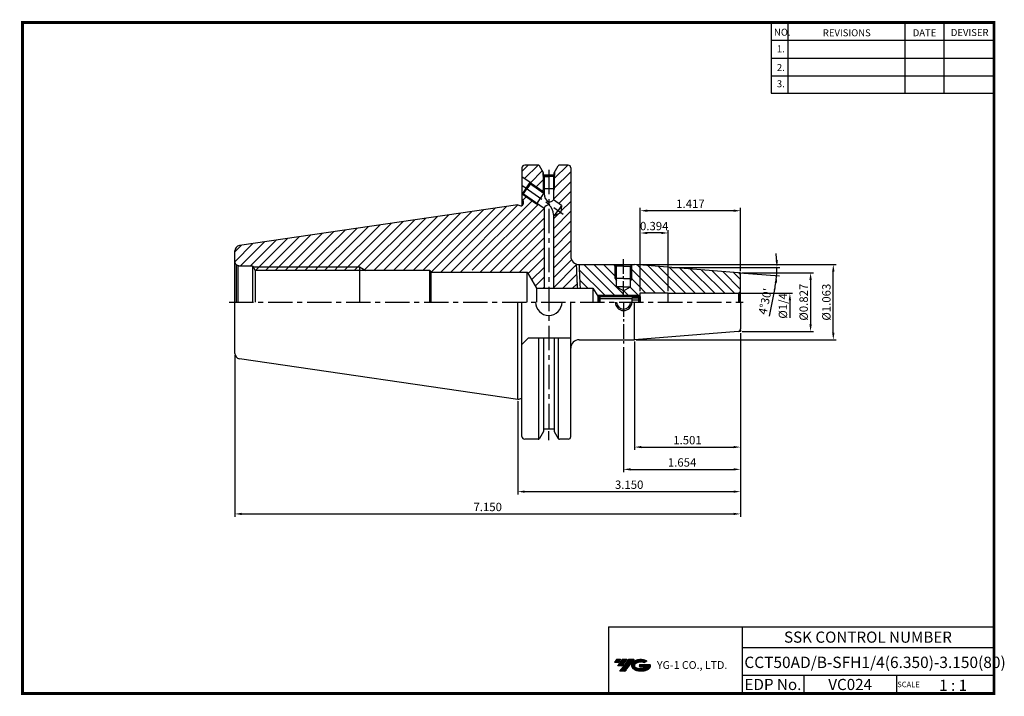
# Model space of a CAD drawing. Extents: x 1532 to 1885, y 227 to 470.
import ezdxf
from ezdxf.enums import TextEntityAlignment as Align

# ---------------------------------------------------------------- set-up
doc = ezdxf.new("R2010")
doc.units = 0
doc.header["$LTSCALE"] = 7
doc.header["$MEASUREMENT"] = 0
doc.linetypes.add('CENTER', pattern=[2, 1.25, -0.25, 0.25, -0.25])
doc.linetypes.add('CENTER2', pattern=[1.125, 0.75, -0.125, 0.125, -0.125])
doc.layers.get('0').update_dxf_attribs({"linetype": 'CONTINUOUS'})
doc.layers.get('DEFPOINTS').update_dxf_attribs({"linetype": 'CONTINUOUS'})
doc.layers.add('AM_8', color=1, linetype='CONTINUOUS', lineweight=15)
doc.layers.add('CT', color=2, linetype='CENTER')
doc.layers.add('가는선', color=1, linetype='CONTINUOUS')
doc.styles.get("Standard").update_dxf_attribs({"font": 'ISOCP', "height": 3, "bigfont": 'WHGTXT.SHX'})
doc.dimstyles.new('ISO-25', dxfattribs={"dimtxt": 3, "dimasz": 2.5, "dimexe": 1.25, "dimexo": 0.625, "dimtad": 1, "dimtih": 1, "dimlfac": 25.4, "dimdsep": 46, "dimtxsty": 'STANDARD', "dimcen": 2.5, "dimclrd": 2, "dimclre": 2, "dimadec": 0, "dimazin": 0, "dimtfac": 1, "dimtmove": 0, "dimatfit": 3, "dimfxl": 1, "dimtvp": 1, "dimtolj": 1, "dimtzin": 0, "dimarcsym": 0})
doc.dimstyles.new('ISO-25$0', dxfattribs={"dimtxt": 3, "dimasz": 2.5, "dimexe": 1.25, "dimexo": 0.625, "dimtad": 1, "dimlfac": 25.4, "dimdsep": 46, "dimtxsty": 'STANDARD', "dimcen": 2.5, "dimclrd": 2, "dimclre": 2, "dimclrt": 3, "dimadec": 0, "dimazin": 0, "dimtfac": 1, "dimtmove": 0, "dimatfit": 3, "dimfxl": 1, "dimtvp": 1, "dimtolj": 1, "dimtzin": 0, "dimarcsym": 0})
pattern_1 = [(45, (1586.0785, 250.605), (-1.767767, 1.767767), [])]
pattern_2 = [(135, (1586.0785, 527.7519), (-1.767767, -1.767767), [])]
pattern_3 = [(135, (1586.0785, 250.605), (-1.767767, -1.767767), [])]

# ---------------------------------------------------------------- blocks, each defined once
blk = doc.blocks.new('*D78')
at = {"color": 2, "linetype": 'Continuous', "lineweight": -2}
for p, q in [((1790.38, 357.26), (1790.38, 291.32)), ((1608.78, 349.39), (1608.78, 291.32)), ((1611.28, 292.32), (1787.88, 292.32))]:
    blk.add_line(p, q, dxfattribs=at)
at = {"color": 2, "linetype": 'Continuous'}
for points in [[(1611.28, 292.73), (1611.28, 291.9), (1608.78, 292.32)], [(1787.88, 292.73), (1787.88, 291.9), (1790.38, 292.32)]]:
    blk.add_solid(points, dxfattribs=at)
at = {"layer": 'DEFPOINTS', "color": 0, "linetype": 'Continuous'}
for p in [(1790.38, 357.86), (1608.78, 349.99), (1790.38, 292.32)]:
    blk.add_point(p, dxfattribs=at)
at = {"color": 3, "linetype": 'Continuous', "insert": (1699.58, 294.42), "char_height": 3, "attachment_point": 5}
blk.add_mtext('7.150', dxfattribs=at)
blk = doc.blocks.new('*D79')
at = {"color": 2, "linetype": 'Continuous', "lineweight": -2}
for p, q in [((1790.38, 357.26), (1790.38, 299.32)), ((1710.38, 332.84), (1710.38, 299.32)), ((1712.88, 300.32), (1787.88, 300.32))]:
    blk.add_line(p, q, dxfattribs=at)
at = {"color": 2, "linetype": 'Continuous'}
for points in [[(1712.88, 300.73), (1712.88, 299.9), (1710.38, 300.32)], [(1787.88, 300.73), (1787.88, 299.9), (1790.38, 300.32)]]:
    blk.add_solid(points, dxfattribs=at)
at = {"layer": 'DEFPOINTS', "color": 0, "linetype": 'Continuous'}
for p in [(1790.38, 357.86), (1710.38, 333.44), (1790.38, 300.32)]:
    blk.add_point(p, dxfattribs=at)
at = {"color": 3, "linetype": 'Continuous', "insert": (1750.38, 302.42), "char_height": 3, "attachment_point": 5}
blk.add_mtext('3.150', dxfattribs=at)
blk = doc.blocks.new('*D82')
at = {"color": 2, "linetype": 'Continuous', "lineweight": -2}
for p, q in [((1754.38, 372.34), (1754.38, 402.21)), ((1787.88, 401.21), (1756.88, 401.21)), ((1790.38, 379.46), (1790.38, 402.21))]:
    blk.add_line(p, q, dxfattribs=at)
at = {"color": 2, "linetype": 'Continuous'}
for points in [[(1756.88, 401.63), (1756.88, 400.79), (1754.38, 401.21)], [(1787.88, 401.63), (1787.88, 400.79), (1790.38, 401.21)]]:
    blk.add_solid(points, dxfattribs=at)
at = {"layer": 'DEFPOINTS', "color": 0, "linetype": 'Continuous'}
for p in [(1754.38, 401.21), (1790.38, 378.86), (1754.38, 371.74)]:
    blk.add_point(p, dxfattribs=at)
at = {"color": 3, "linetype": 'Continuous', "insert": (1772.38, 403.31), "char_height": 3, "attachment_point": 5}
blk.add_mtext('1.417', dxfattribs=at)
blk = doc.blocks.new('*D83')
at = {"color": 2, "linetype": 'Continuous', "lineweight": -2}
for p, q in [((1754.38, 372.34), (1754.38, 394.21)), ((1761.88, 393.21), (1756.88, 393.21)), ((1764.38, 372.34), (1764.38, 394.21))]:
    blk.add_line(p, q, dxfattribs=at)
at = {"color": 2, "linetype": 'Continuous'}
for points in [[(1756.88, 393.63), (1756.88, 392.79), (1754.38, 393.21)], [(1761.88, 393.63), (1761.88, 392.79), (1764.38, 393.21)]]:
    blk.add_solid(points, dxfattribs=at)
at = {"layer": 'DEFPOINTS', "color": 0, "linetype": 'Continuous'}
for p in [(1754.38, 393.21), (1754.38, 371.74), (1764.38, 371.74)]:
    blk.add_point(p, dxfattribs=at)
at = {"color": 3, "linetype": 'Continuous', "insert": (1759.38, 395.31), "char_height": 3, "attachment_point": 5}
blk.add_mtext('0.394', dxfattribs=at)
blk = doc.blocks.new('*D84')
at = {"color": 2, "linetype": 'Continuous', "lineweight": -2}
for p, q in [((1790.38, 357.26), (1790.38, 315.32)), ((1752.26, 354.26), (1752.26, 315.32)), ((1754.76, 316.32), (1787.88, 316.32))]:
    blk.add_line(p, q, dxfattribs=at)
at = {"color": 2, "linetype": 'Continuous'}
for points in [[(1754.76, 316.73), (1754.76, 315.9), (1752.26, 316.32)], [(1787.88, 316.73), (1787.88, 315.9), (1790.38, 316.32)]]:
    blk.add_solid(points, dxfattribs=at)
at = {"layer": 'DEFPOINTS', "color": 0, "linetype": 'Continuous'}
for p in [(1790.38, 357.86), (1752.26, 354.86), (1790.38, 316.32)]:
    blk.add_point(p, dxfattribs=at)
at = {"color": 3, "linetype": 'Continuous', "insert": (1771.32, 318.42), "char_height": 3, "attachment_point": 5}
blk.add_mtext('1.501', dxfattribs=at)
blk = doc.blocks.new('*D85')
at = {"color": 2, "linetype": 'Continuous', "lineweight": -2}
for p, q in [((1790.38, 357.26), (1790.38, 307.32)), ((1748.38, 352.26), (1748.38, 307.32)), ((1750.88, 308.32), (1787.88, 308.32))]:
    blk.add_line(p, q, dxfattribs=at)
at = {"color": 2, "linetype": 'Continuous'}
for points in [[(1750.88, 308.73), (1750.88, 307.9), (1748.38, 308.32)], [(1787.88, 308.73), (1787.88, 307.9), (1790.38, 308.32)]]:
    blk.add_solid(points, dxfattribs=at)
at = {"layer": 'DEFPOINTS', "color": 0, "linetype": 'Continuous'}
for p in [(1790.38, 357.86), (1748.38, 352.86), (1790.38, 308.32)]:
    blk.add_point(p, dxfattribs=at)
at = {"color": 3, "linetype": 'Continuous', "insert": (1769.38, 310.42), "char_height": 3, "attachment_point": 5}
blk.add_mtext('1.654', dxfattribs=at)
blk = doc.blocks.new('DFHHG')
at = {"color": 4, "linetype": 'ByBlock'}
for p, q in [((-480.75, 203.17), (-480.25, 203.67)), ((-480.75, 203.17), (-480.75, 201.17)), ((-468.75, 202.42), (-480.75, 202.42)), ((-480.68, 203.24), (-465.82, 203.24)), ((-480.25, 203.67), (-466.25, 203.67)), ((-480.25, 203.67), (-480.25, 201.17)), ((-468.75, 202.61), (-468.75, 201.17)), ((-465.75, 202.61), (-468.75, 202.61)), ((-465.75, 201.89), (-468.75, 201.89)), ((-466.25, 203.67), (-465.75, 203.17)), ((-466.25, 203.67), (-466.25, 201.17)), ((-465.75, 203.17), (-465.75, 201.17))]:
    blk.add_line(p, q, dxfattribs=at)
blk = doc.blocks.new('*D87')
at = {"color": 2, "linetype": 'Continuous', "lineweight": -2}
for p, q in [((1765.57, 380.86), (1804.45, 380.86)), ((1790.05, 378.89), (1804.33, 377.77)), ((1802.62, 372.9), (1800.6, 363.36))]:
    blk.add_line(p, q, dxfattribs=at)
for start, end in [(3.7227, 7.4454), (355.5, 0), (348.0506, 355.5), (348.0546, 351.7773)]:
    blk.add_arc((1764.97, 380.86), 38.48, start, end, dxfattribs=at)
at = {"color": 2, "linetype": 'Continuous'}
for points in [[(1803.78, 383.38), (1802.95, 383.35), (1803.45, 380.86)], [(1802.64, 375.41), (1803.47, 375.31), (1803.33, 377.85)]]:
    blk.add_solid(points, dxfattribs=at)
at = {"layer": 'DEFPOINTS', "color": 0, "linetype": 'Continuous'}
for p in [(1738.48, 380.86), (1764.97, 380.86), (1764.97, 380.86), (1789.46, 378.94), (1803.44, 379.86)]:
    blk.add_point(p, dxfattribs=at)
at = {"color": 3, "linetype": 'Continuous', "insert": (1799.55, 368.56), "char_height": 3, "attachment_point": 5, "rotation": 78.0506}
blk.add_mtext("4°30'", dxfattribs=at)
blk = doc.blocks.new('*D90')
at = {"color": 2, "linetype": 'Continuous', "lineweight": -2}
for p, q in [((1790.98, 378.86), (1816.52, 378.86)), ((1815.52, 376.36), (1815.52, 360.36)), ((1790.98, 357.86), (1816.52, 357.86))]:
    blk.add_line(p, q, dxfattribs=at)
at = {"color": 2, "linetype": 'Continuous'}
for points in [[(1815.1, 376.36), (1815.93, 376.36), (1815.52, 378.86)], [(1815.1, 360.36), (1815.93, 360.36), (1815.52, 357.86)]]:
    blk.add_solid(points, dxfattribs=at)
at = {"layer": 'DEFPOINTS', "color": 0, "linetype": 'Continuous'}
for p in [(1790.38, 378.86), (1790.38, 357.86), (1815.52, 357.86)]:
    blk.add_point(p, dxfattribs=at)
at = {"color": 3, "linetype": 'Continuous', "insert": (1813.42, 368.36), "char_height": 3, "attachment_point": 5, "rotation": 90}
blk.add_mtext('%%C0.827', dxfattribs=at)
blk = doc.blocks.new('*D91')
at = {"color": 2, "linetype": 'Continuous', "lineweight": -2}
for p, q in [((1752.86, 381.86), (1824.68, 381.86)), ((1823.68, 357.36), (1823.68, 379.36)), ((1752.86, 354.86), (1824.68, 354.86))]:
    blk.add_line(p, q, dxfattribs=at)
at = {"color": 2, "linetype": 'Continuous'}
for points in [[(1823.26, 379.36), (1824.09, 379.36), (1823.68, 381.86)], [(1823.26, 357.36), (1824.09, 357.36), (1823.68, 354.86)]]:
    blk.add_solid(points, dxfattribs=at)
at = {"layer": 'DEFPOINTS', "color": 0, "linetype": 'Continuous'}
for p in [(1752.26, 381.86), (1823.68, 381.86), (1752.26, 354.86)]:
    blk.add_point(p, dxfattribs=at)
at = {"color": 3, "linetype": 'Continuous', "insert": (1821.58, 368.36), "char_height": 3, "attachment_point": 5, "rotation": 90}
blk.add_mtext('%%C1.063', dxfattribs=at)

msp = doc.modelspace()

# ---------------------------------------------------------------- hatches: boundary and pattern name
at = {"ltscale": 1.5}
h = msp.add_hatch(dxfattribs=at)
h.set_pattern_fill('ANSI31', color=1, scale=0.004786, style=0)
h.set_pattern_definition([(45, (1586.46768, 236.667588), (-0.0107456666, 0.0107456666), [])])
h.paths.add_polyline_path([(1751.7833, 239.12061, 0.513368137), (1751.90592, 236.59554, 0.294987953), (1757.31331, 236.59554, 0.304967538), (1757.99749, 238.19116), (1754.13098, 238.19116), (1754.13098, 237.23389), (1756.49762, 237.23389, -0.037094829), (1756.3907, 237.17086, -0.233345359), (1752.82852, 237.17086, -0.594363277), (1752.77, 238.64123, -0.223064223), (1755.8062, 238.94313), (1756.76347, 239.56321, 0.299561599)])
h.paths.add_polyline_path([(1746.95145, 235.79798), (1748.86599, 235.79798), (1752.21644, 240.1057), (1750.3019, 240.1057)])
h.paths.add_polyline_path([(1749.67967, 240.1057), (1748.05231, 240.1057), (1746.19095, 237.71252), (1747.81831, 237.71252)])
h.paths.add_polyline_path([(1747.43009, 240.1057), (1745.99418, 240.1057), (1745.0635, 238.90911), (1746.49941, 238.90911)])
at = {"layer": 'AM_8'}
h = msp.add_hatch(dxfattribs=at)
h.set_pattern_fill('_U', color=2, scale=2.5, angle=45, style=0, pattern_type=0)
h.set_pattern_definition(pattern_1)
edge = h.paths.add_edge_path()
edge.add_line((1711.87835, 416.57706), (1711.87835, 413.4165))
edge.add_line((1711.87835, 413.4165), (1719.85849, 407.82874))
edge.add_line((1719.85849, 407.82874), (1719.85849, 408.40797))
edge.add_line((1719.85849, 408.40797), (1719.50849, 409.00806))
edge.add_line((1719.50849, 409.00806), (1719.50849, 413.75019))
edge.add_line((1719.50849, 413.75019), (1719.40849, 413.80806))
edge.add_line((1719.40849, 413.80806), (1719.40849, 415.11381))
edge.add_line((1719.40849, 415.11381), (1718.13067, 417.32706))
edge.add_arc((1717.69766, 417.07706), 0.5, 30, 90)
edge.add_line((1717.69766, 417.57706), (1712.87835, 417.57706))
edge.add_arc((1712.87835, 416.57706), 1, 90, 180)
h = msp.add_hatch(dxfattribs=at)
h.set_pattern_fill('_U', color=2, scale=2.5, angle=45, style=0, pattern_type=0)
h.set_pattern_definition(pattern_1)
edge = h.paths.add_edge_path()
edge.add_line((1731.40507, 382.03926), (1731.40511, 382.04446))
edge.add_arc((1732.42835, 384.86456), 3, 180, 250.0573143, ccw=False)
edge.add_line((1729.42835, 384.86456), (1729.42835, 416.57706))
edge.add_arc((1728.42835, 416.57706), 1, 360, 450)
edge.add_line((1728.42835, 417.57706), (1725.32723, 417.57706))
edge.add_arc((1725.32723, 417.07706), 0.5, 90, 150)
edge.add_line((1724.89422, 417.32706), (1723.60849, 415.10012))
edge.add_line((1723.60849, 415.10012), (1723.60849, 413.80806))
edge.add_line((1723.60849, 413.80806), (1723.50849, 413.75019))
edge.add_line((1723.50849, 413.75019), (1723.50849, 409.00806))
edge.add_line((1723.50849, 409.00806), (1723.15849, 408.40797))
edge.add_line((1723.15849, 408.40797), (1723.15849, 405.09078))
edge.add_line((1723.15849, 405.09078), (1726.0666, 403.05451))
edge.add_line((1726.0666, 403.05451), (1725.85908, 400.57515))
edge.add_line((1725.85908, 400.57515), (1723.60022, 399.53215))
edge.add_line((1723.60022, 399.53215), (1723.15849, 399.84145))
edge.add_line((1723.15849, 399.84145), (1723.15849, 373.36456))
edge.add_line((1723.15849, 373.36456), (1731.78121, 373.36456))
edge.add_line((1731.78121, 373.36456), (1731.62785, 375.94538))
edge.add_line((1731.62785, 375.94538), (1731.62728, 375.95497))
edge.add_line((1731.62728, 375.95497), (1731.62671, 375.96456))
edge.add_line((1731.62671, 375.96456), (1731.5108, 378.04301))
edge.add_line((1731.5108, 378.04301), (1731.42911, 380.06516))
edge.add_line((1731.42911, 380.06516), (1731.40504, 382.03406))
edge.add_line((1731.40504, 382.03406), (1731.40507, 382.03926))
h = msp.add_hatch(dxfattribs=at)
h.set_pattern_fill('_U', color=2, scale=2.5, angle=45, style=0, pattern_type=0)
h.set_pattern_definition(pattern_1)
edge = h.paths.add_edge_path()
edge.add_line((1696.99708, 379.11456), (1713.77835, 379.11456))
edge.add_line((1713.77835, 379.11456), (1717.09811, 373.36456))
edge.add_line((1717.09811, 373.36456), (1719.85849, 373.36456))
edge.add_line((1719.85849, 373.36456), (1719.85849, 402.15214))
edge.add_line((1719.85849, 402.15214), (1717.75845, 403.6226))
edge.add_line((1717.75845, 403.6226), (1717.05277, 403.68946))
edge.add_line((1717.05277, 403.68946), (1711.87835, 407.31263))
edge.add_line((1711.87835, 407.31263), (1711.87835, 405.36456))
edge.add_line((1711.87835, 405.36456), (1712.27835, 404.67174))
edge.add_line((1712.27835, 404.67174), (1712.27835, 403.58956))
edge.add_arc((1711.67835, 403.58956), 0.6, -90, 0, ccw=False)
edge.add_line((1711.67835, 402.98956), (1711.49796, 402.98956))
edge.add_line((1711.49796, 402.98956), (1710.37835, 403.28956))
edge.add_line((1710.37835, 403.28956), (1610.48973, 388.72247))
edge.add_arc((1610.77835, 386.74341), 2, 98.2971444, 180)
edge.add_line((1608.77835, 386.74341), (1608.77835, 382.96456))
edge.add_arc((1610.27835, 382.96456), 1.5, 180, 225)
edge.add_line((1609.21769, 381.9039), (1609.89012, 381.51567))
edge.add_arc((1610.27835, 382.96456), 1.5, 255, 270)
edge.add_line((1610.27835, 381.46456), (1615.12835, 381.46456))
edge.add_line((1615.12835, 381.46456), (1615.36202, 381.06456))
edge.add_line((1615.36202, 381.06456), (1653.57835, 381.06456))
edge.add_line((1653.57835, 381.06456), (1655.83091, 379.76456))
edge.add_line((1655.83091, 379.76456), (1678.77835, 379.76456))
edge.add_line((1678.77835, 379.76456), (1679.15362, 379.11456))
edge.add_line((1679.15362, 379.11456), (1692.43458, 379.11456))
edge.add_line((1692.43458, 379.11456), (1692.43458, 379.80206))
edge.add_line((1692.43458, 379.80206), (1696.99708, 379.80206))
edge.add_line((1696.99708, 379.80206), (1696.99708, 379.11456))
h = msp.add_hatch(dxfattribs=at)
h.set_pattern_fill('_U', color=2, scale=2.5, angle=135, style=0, pattern_type=0)
h.set_pattern_definition(pattern_3)
edge = h.paths.add_edge_path()
edge.add_line((1732.62671, 375.96453), (1732.78121, 373.36456))
edge.add_line((1732.78121, 373.36456), (1737.33007, 373.36456))
edge.add_line((1737.33007, 373.36456), (1738.83222, 370.86456))
edge.add_line((1738.83222, 370.86456), (1748.37835, 370.86456))
edge.add_line((1748.37835, 370.86456), (1748.37835, 371.64562))
edge.add_arc((1748.31138, 378.38094), 6.73565, 148.8559688, 270.5696624, ccw=False)
edge.add_line((1742.54654, 381.86456), (1732.42835, 381.86456))
edge.add_arc((1732.42835, 384.86456), 3, 269.418253, 270, ccw=False)
edge.add_line((1732.39789, 381.86472), (1732.40333, 381.44592))
edge.add_line((1732.40333, 381.44592), (1732.40878, 381.02712))
edge.add_line((1732.40878, 381.02712), (1732.45183, 379.37744))
edge.add_line((1732.45183, 379.37744), (1732.5289, 377.6905))
edge.add_line((1732.5289, 377.6905), (1732.62671, 375.96453))
h = msp.add_hatch(dxfattribs=at)
h.set_pattern_fill('_U', color=2, scale=2.5, angle=135, style=0, pattern_type=0)
h.set_pattern_definition(pattern_3)
edge = h.paths.add_edge_path()
edge.add_line((1748.37835, 372.42119), (1745.87835, 373.86456))
edge.add_line((1745.87835, 373.86456), (1745.87835, 375.99854))
edge.add_line((1745.87835, 375.99854), (1745.37835, 376.86456))
edge.add_line((1745.37835, 376.86456), (1745.37835, 381.76456))
edge.add_line((1745.37835, 381.76456), (1745.27835, 381.86456))
edge.add_line((1745.27835, 381.86456), (1742.54654, 381.86456))
edge.add_arc((1748.31138, 378.38094), 6.73565, 148.8559688, 270.5696624)
edge.add_line((1748.37835, 371.64562), (1748.37835, 372.42119))
h = msp.add_hatch(dxfattribs=at)
h.set_pattern_fill('_U', color=2, scale=2.5, angle=135, style=0, pattern_type=0)
h.set_pattern_definition(pattern_2)
edge = h.paths.add_edge_path()
edge.add_line((1750.87835, 375.99854), (1750.87835, 373.86456))
edge.add_line((1750.87835, 373.86456), (1748.37835, 372.42119))
edge.add_line((1748.37835, 372.42119), (1748.37835, 371.64562))
edge.add_arc((1748.31138, 378.38094), 6.73565, 270.5696624, 389.6657316)
edge.add_line((1754.16417, 381.71468), (1752.25973, 381.86456))
edge.add_line((1752.25973, 381.86456), (1751.47835, 381.86456))
edge.add_line((1751.47835, 381.86456), (1751.37835, 381.76456))
edge.add_line((1751.37835, 381.76456), (1751.37835, 376.86456))
edge.add_line((1751.37835, 376.86456), (1750.87835, 375.99854))
h = msp.add_hatch(dxfattribs=at)
h.set_pattern_fill('_U', color=2, scale=2.5, angle=45, style=0, pattern_type=0)
h.set_pattern_definition(pattern_1)
h.paths.add_polyline_path([(1653.57835, 381.06456), (1615.36202, 381.06456), (1616.12145, 379.76456), (1653.57835, 379.76456)])
h = msp.add_hatch(dxfattribs=at)
h.set_pattern_fill('_U', color=2, scale=2.5, angle=45, style=0, pattern_type=0)
h.set_pattern_definition(pattern_1)
h.paths.add_polyline_path([(1653.57835, 381.06456), (1653.57835, 379.76456), (1655.83091, 379.76456)])
h = msp.add_hatch(dxfattribs=at)
h.set_pattern_fill('_U', color=2, scale=2.5, angle=135, style=0, pattern_type=0)
h.set_pattern_definition(pattern_2)
edge = h.paths.add_edge_path()
edge.add_line((1764.37835, 371.53956), (1789.37835, 371.53956))
edge.add_arc((1789.37835, 372.53956), 1, 270, 285)
edge.add_line((1789.63717, 371.57364), (1790.08545, 371.83245))
edge.add_arc((1789.37835, 372.53956), 1, 315, 360)
edge.add_line((1790.37835, 372.53956), (1790.37835, 377.94017))
edge.add_arc((1789.37835, 377.94017), 1, 360, 445.5)
edge.add_line((1789.45681, 378.93709), (1754.16417, 381.71468))
edge.add_arc((1748.31138, 378.38094), 6.73565, -89.4303376, 29.6657316, ccw=False)
edge.add_line((1748.37835, 371.64562), (1748.37835, 370.86456))
edge.add_line((1748.37835, 370.86456), (1754.27835, 370.86456))
edge.add_line((1754.27835, 370.86456), (1754.37835, 370.96456))
edge.add_line((1754.37835, 370.96456), (1754.37835, 371.73956))
edge.add_line((1754.37835, 371.73956), (1764.37835, 371.73956))
edge.add_line((1764.37835, 371.73956), (1764.37835, 371.53956))

# ---------------------------------------------------------------- linework, layer by layer
at = {"color": 2}
for p, q in [((1801.34514, 468.81379), (1801.34514, 443.43764)), ((1807.34514, 468.81379), (1807.34514, 443.43764)), ((1849.34514, 468.81379), (1849.34514, 443.43764)), ((1863.34514, 468.81379), (1863.34514, 443.43764)), ((1738.83222, 370.86456), (1754.27835, 370.86456)), ((1742.98543, 251.81379), (1742.98543, 227.81379)), ((1742.98543, 251.81379), (1881.34514, 251.81379)), ((1790.90484, 251.81379), (1790.90484, 227.81379)), ((1881.34514, 251.81379), (1881.34514, 227.81379)), ((1790.90484, 244.31379), (1881.34514, 244.31379)), ((1881.34514, 234.31379), (1790.90484, 234.31379)), ((1813.10956, 234.31379), (1813.10956, 227.81379)), ((1846.34514, 234.31379), (1846.34514, 227.81379))]:
    msp.add_line(p, q, dxfattribs=at)
at = {"color": 2, "linetype": 'Continuous'}
for p, q in [((1801.34514, 462.41379), (1881.34514, 462.41379)), ((1801.34514, 456.01379), (1881.34514, 456.01379)), ((1801.34514, 449.61379), (1881.34514, 449.61379)), ((1801.34514, 443.43764), (1881.34514, 443.43764)), ((1719.50849, 413.75019), (1719.50849, 409.00806)), ((1723.50849, 413.75019), (1723.50849, 409.00806)), ((1714.84191, 411.34139), (1719.85849, 407.82874)), ((1711.97403, 407.24563), (1717.05277, 403.68946)), ((1719.50849, 409.00806), (1719.85849, 408.40797)), ((1723.50849, 409.00806), (1723.15849, 408.40797)), ((1717.05277, 403.68946), (1717.75845, 403.6226)), ((1615.36202, 381.06456), (1653.57835, 381.06456)), ((1653.57835, 381.06456), (1655.83091, 379.76456)), ((1745.37835, 376.86456), (1745.37835, 381.76456)), ((1751.37835, 376.86456), (1751.37835, 381.76456)), ((1745.37835, 376.86456), (1745.87835, 375.99854)), ((1751.37835, 376.86456), (1750.87835, 375.99854)), ((1789.97835, 371.53956), (1809.07657, 371.53956)), ((1808.07657, 369.03956), (1808.07657, 362.70209)), ((1721.51245, 318.81446), (1721.51245, 322.03696))]:
    msp.add_line(p, q, dxfattribs=at)
at = {"color": 7, "linetype": 'Continuous'}
for p, q in [((1717.69766, 417.57706), (1712.87835, 417.57706)), ((1728.42835, 417.57706), (1725.32723, 417.57706)), ((1711.87835, 416.57706), (1711.87835, 403.02388)), ((1719.40849, 415.11381), (1719.40849, 413.80806)), ((1719.40849, 415.11381), (1719.40849, 413.80806)), ((1719.40849, 413.80806), (1721.50849, 413.80806)), ((1719.40849, 413.80806), (1719.85849, 413.54762)), ((1719.40849, 413.80806), (1721.50849, 413.80806)), ((1719.40849, 413.80806), (1719.85849, 413.54762)), ((1723.43015, 414.00806), (1719.59475, 414.00806)), ((1723.43015, 414.00806), (1719.59475, 414.00806)), ((1723.60849, 413.80806), (1721.50849, 413.80806)), ((1723.60849, 413.80806), (1721.50849, 413.80806)), ((1723.60849, 413.80806), (1723.15849, 413.54762)), ((1723.60849, 413.80806), (1723.15849, 413.54762)), ((1723.60849, 415.10012), (1723.60849, 413.80806)), ((1723.60849, 415.10012), (1723.60849, 413.80806)), ((1729.42835, 416.57706), (1729.42835, 384.86456)), ((1719.85849, 413.54762), (1721.50849, 413.54762)), ((1719.85849, 413.54762), (1719.85849, 407.40147)), ((1719.85849, 413.54762), (1721.50849, 413.54762)), ((1723.15849, 413.54762), (1721.50849, 413.54762)), ((1723.15849, 413.54762), (1721.50849, 413.54762)), ((1723.15849, 413.54762), (1723.15849, 405.09078)), ((1710.37835, 403.28956), (1610.48973, 388.72247)), ((1726.0666, 403.05451), (1723.15849, 405.09078)), ((1726.0666, 403.05451), (1724.83341, 401.29333)), ((1726.0666, 403.05451), (1725.85908, 400.57515)), ((1719.85849, 402.15214), (1719.85849, 373.36456)), ((1723.60022, 399.53215), (1723.15849, 399.84145)), ((1723.15849, 399.84145), (1723.15849, 373.36456)), ((1723.60022, 399.53215), (1724.83341, 401.29333)), ((1723.60022, 399.53215), (1725.85908, 400.57515)), ((1610.27835, 381.46456), (1615.12835, 381.46456)), ((1615.12835, 381.46456), (1615.12835, 368.36456)), ((1615.12835, 381.46456), (1616.12145, 379.76456)), ((1678.77835, 379.76456), (1616.12145, 379.76456)), ((1713.77835, 368.36456), (1713.77835, 379.11456)), ((1608.77835, 349.98572), (1608.77835, 368.36456)), ((1711.87835, 320.15206), (1711.87835, 368.36456)), ((1729.42835, 320.15206), (1729.42835, 368.36456)), ((1710.37835, 333.43956), (1610.48973, 348.00665)), ((1711.37835, 333.71542), (1711.37835, 333.71542)), ((1723.43015, 322.72106), (1719.59475, 322.72106)), ((1723.43015, 322.72106), (1719.59475, 322.72106)), ((1723.40849, 322.72106), (1719.60849, 322.72106)), ((1717.69766, 319.15206), (1712.87835, 319.15206)), ((1717.69766, 319.15206), (1714.55335, 319.15206)), ((1728.42835, 319.15206), (1725.32723, 319.15206))]:
    msp.add_line(p, q, dxfattribs=at)
at = {"linetype": 'Continuous'}
for p, q in [((1719.59475, 414.79122), (1718.13067, 417.32706)), ((1723.43015, 414.79122), (1724.89422, 417.32706)), ((1719.59475, 414.00806), (1719.59475, 414.79122)), ((1723.43015, 414.00806), (1723.43015, 414.79122)), ((1714.84191, 411.34139), (1711.87835, 413.4165)), ((1713.40797, 409.29351), (1714.84191, 411.34139)), ((1714.92774, 410.85402), (1713.69456, 409.09284)), ((1714.84191, 411.34139), (1714.92774, 410.85402)), ((1714.92774, 410.85402), (1719.85849, 407.40147)), ((1711.87835, 407.31263), (1711.97403, 407.24563)), ((1713.40797, 409.29351), (1711.97403, 407.24563)), ((1711.97403, 407.24563), (1712.46137, 407.33166)), ((1712.46137, 407.33166), (1713.69456, 409.09284)), ((1712.46137, 407.33166), (1719.85849, 402.15214)), ((1710.37835, 403.28956), (1711.49796, 402.98956)), ((1710.37835, 403.28956), (1711.49796, 402.98956)), ((1711.87835, 405.36456), (1712.27835, 404.67174)), ((1712.27835, 404.67174), (1712.27835, 403.58956)), ((1711.49796, 402.98956), (1711.67835, 402.98956)), ((1608.77835, 368.36456), (1608.77835, 386.74341)), ((1609.21769, 381.9039), (1609.89012, 381.51567)), ((1609.21769, 381.9039), (1609.21769, 368.36456)), ((1745.87835, 381.26456), (1745.27835, 381.86456)), ((1750.87835, 381.26456), (1751.47835, 381.86456)), ((1789.45681, 378.93709), (1752.25973, 381.86456)), ((1609.89012, 381.51567), (1609.89012, 368.36456)), ((1616.12145, 379.76456), (1616.12145, 368.36456)), ((1678.77835, 368.36456), (1678.77835, 379.76456)), ((1678.77835, 379.76456), (1679.15362, 379.11456)), ((1679.15362, 379.11456), (1679.15362, 368.36456)), ((1679.15362, 379.11456), (1713.77835, 379.11456)), ((1713.77835, 379.11456), (1717.09811, 373.36456)), ((1745.87835, 373.86456), (1745.87835, 381.26456)), ((1750.87835, 373.86456), (1750.87835, 381.26456)), ((1790.37835, 368.36456), (1790.37835, 377.94017)), ((1717.09811, 373.36456), (1737.33007, 373.36456)), ((1717.09811, 373.36456), (1717.09811, 368.36456)), ((1737.33007, 373.36456), (1739.07256, 370.46456)), ((1737.33007, 373.36456), (1737.33007, 368.36456)), ((1748.37835, 372.42119), (1745.87835, 373.86456)), ((1748.37835, 372.42119), (1750.87835, 373.86456)), ((1754.37835, 368.36456), (1754.37835, 371.73956)), ((1764.37835, 368.36456), (1764.37835, 371.73956)), ((1790.08545, 371.83245), (1789.63717, 371.57364)), ((1789.63717, 371.57364), (1789.63717, 368.36456)), ((1790.08545, 371.83245), (1790.08545, 368.36456)), ((1710.37835, 333.43956), (1710.37835, 368.36456)), ((1739.07256, 370.46456), (1739.07256, 368.36456)), ((1752.25973, 354.86456), (1752.25973, 368.36456)), ((1753.87835, 370.46456), (1754.37835, 370.96456)), ((1753.87835, 368.36456), (1753.87835, 370.51456)), ((1753.87835, 368.36456), (1753.87835, 370.46456)), ((1790.37835, 368.36456), (1790.37835, 358.78895)), ((1789.45681, 357.79203), (1752.25973, 354.86456)), ((1711.87835, 353.21456), (1714.07835, 355.41456)), ((1729.42835, 355.41456), (1714.07835, 355.41456)), ((1717.98634, 319.24381), (1717.98634, 355.41456)), ((1719.59475, 355.41456), (1719.59475, 321.93791)), ((1723.43015, 355.41456), (1723.43015, 321.93791)), ((1725.03856, 319.24381), (1725.03856, 355.41456)), ((1710.37835, 333.43956), (1711.49796, 333.73956)), ((1711.49796, 333.73956), (1711.67835, 333.73956)), ((1719.59475, 321.93791), (1718.13067, 319.40206)), ((1723.43015, 321.93791), (1724.89422, 319.40206))]:
    msp.add_line(p, q, dxfattribs=at)
at = {"color": 2, "linetype": 'CENTER'}
for p, q in [((1721.51245, 415.87833), (1721.51245, 322.03696)), ((1711.87835, 410.36456), (1726.67823, 400.00157))]:
    msp.add_line(p, q, dxfattribs=at)
at = {"color": 3, "linetype": 'Continuous'}
for p, q in [((1719.85849, 407.69645), (1717.05277, 403.68946)), ((1723.50849, 409.00806), (1719.50849, 409.00806)), ((1653.57835, 381.06456), (1653.57835, 368.36456))]:
    msp.add_line(p, q, dxfattribs=at)
for p, q in [((1732.42835, 381.86456), (1752.25973, 381.86456)), ((1748.37835, 381.26456), (1745.87835, 381.26456)), ((1748.37835, 381.26456), (1750.87835, 381.26456)), ((1748.37835, 373.86456), (1745.87835, 373.86456)), ((1748.37835, 373.86456), (1750.87835, 373.86456)), ((1754.37835, 371.73956), (1764.37835, 371.73956)), ((1764.37835, 371.53956), (1787.37835, 371.53956)), ((1787.37835, 371.53956), (1789.37835, 371.53956)), ((1739.07256, 370.46456), (1753.87835, 370.46456)), ((1732.42835, 354.86456), (1752.25973, 354.86456))]:
    msp.add_line(p, q)
at = {"color": 2, "linetype": 'CENTER2'}
for p, q in [((1748.37835, 370.69045), (1748.37835, 383.86456)), ((1748.37835, 368.36456), (1748.37835, 352.86456))]:
    msp.add_line(p, q, dxfattribs=at)
at = {"color": 4, "linetype": 'Continuous'}
for p, q in [((1790.37835, 378.86456), (1789.71862, 378.91648)), ((1790.37835, 378.28319), (1790.37835, 378.86456)), ((1790.37835, 357.86456), (1789.71862, 357.81264)), ((1790.37835, 358.44593), (1790.37835, 357.86456))]:
    msp.add_line(p, q, dxfattribs=at)
at = {"color": 3}
for q in [(1745.37835, 376.86456), (1745.37835, 376.86456), (1751.37835, 376.86456)]:
    msp.add_line((1748.37835, 376.86456), q, dxfattribs=at)
at = {"const_width": 1}
for points in [[(1532.04514, 468.81379), (1881.83014, 468.81379)], [(1532.54514, 468.31379), (1532.54514, 227.31379)], [(1881.34514, 227.81379), (1881.34514, 469.31379)], [(1532.04514, 227.81379), (1881.84514, 227.81379)]]:
    msp.add_lwpolyline(points, dxfattribs=at)
at = {"color": 7, "linetype": 'Continuous'}
for centre, radius, start, end in [((1712.87835, 416.57706), 1, 90, 180), ((1728.42835, 416.57706), 1, 0, 90), ((1610.77835, 349.98572), 2, 180, 261.7028556), ((1712.87835, 320.15206), 1, 180, 270), ((1728.42835, 320.15206), 1, 270, 0)]:
    msp.add_arc(centre, radius, start, end, dxfattribs=at)
at = {"linetype": 'Continuous'}
for centre, radius, start, end in [((1717.69766, 417.07706), 0.5, 30, 90), ((1725.32723, 417.07706), 0.5, 90, 150), ((1723.38606, 407.26701), 3.53013, 177.8171691, 237.8681291), ((1711.67835, 403.58956), 0.6, 270, 0), ((1721.57374, 401.39563), 1.87467, 89.9228902, 156.2000934), ((1721.36494, 406.64945), 2.37619, 273.4634659, 319.0080459), ((1718.76816, 399.89502), 4.39066, 359.3009346, 50.2407504), ((1610.77835, 386.74341), 2, 98.2971444, 180), ((1610.27835, 382.96456), 1.5, 180, 225), ((1732.42835, 384.86456), 3, 180, 270), ((1610.27835, 382.96456), 1.5, 255, 270), ((1789.37835, 377.94017), 1, 0, 85.5), ((1789.37835, 372.53956), 1, 270, 285), ((1789.37835, 372.53956), 1, 315, 0), ((1721.51245, 368.36456), 4.7625, 180, 0), ((1748.37835, 368.36456), 2.5, 180, 0), ((1789.37835, 358.78895), 1, 274.5, 0), ((1732.42835, 351.86456), 3, 90, 180), ((1711.67835, 333.13956), 0.6, 70.5287794, 90), ((1711.67835, 333.13956), 0.6, 70.5287794, 90), ((1717.69766, 319.65206), 0.5, 270, 330), ((1725.32723, 319.65206), 0.5, 210, 270)]:
    msp.add_arc(centre, radius, start, end, dxfattribs=at)
at = {"color": 2, "linetype": 'Continuous'}
msp.add_arc((1748.37835, 368.36456), 3, 180, 0, dxfattribs=at)
at = {"color": 4, "linetype": 'Continuous'}
for points, knots in [([(1731.40511, 382.04446), (1731.40508, 382.04099), (1731.40506, 382.03753), (1731.40504, 382.03406), (1731.3925, 380.09076), (1731.5015, 378.07219), (1731.62671, 375.96456), (1731.62709, 375.95817), (1731.62747, 375.95178), (1731.62785, 375.94538), (1731.63935, 375.75178), (1731.65086, 375.55817), (1731.66236, 375.36456), (1731.70198, 374.69789), (1731.7416, 374.03123), (1731.78121, 373.36456)], [19.144704908, 19.144704908, 19.144704908, 19.144704908, 19.15475848, 19.15475848, 19.15475848, 24.791546711, 24.791546711, 24.791546711, 24.80864179, 24.80864179, 24.80864179, 25.326372561, 25.326372561, 25.326372561, 27.10912296, 27.10912296, 27.10912296, 27.10912296]), ([(1732.39789, 381.86472), (1732.40141, 381.59405), (1732.40493, 381.32338), (1732.40845, 381.05272), (1732.40856, 381.04418), (1732.40867, 381.03565), (1732.40878, 381.02712), (1732.43037, 379.39549), (1732.52298, 377.71059), (1732.62671, 375.96456), (1732.62709, 375.95817), (1732.62747, 375.95178), (1732.62785, 375.94538), (1732.63935, 375.75178), (1732.65086, 375.55817), (1732.66236, 375.36456), (1732.70198, 374.69789), (1732.7416, 374.03123), (1732.78121, 373.36456)], [19.322651149, 19.322651149, 19.322651149, 19.322651149, 20.097426597, 20.097426597, 20.097426597, 20.121853486, 20.121853486, 20.121853486, 24.791546711, 24.791546711, 24.791546711, 24.80864179, 24.80864179, 24.80864179, 25.326372561, 25.326372561, 25.326372561, 27.10912296, 27.10912296, 27.10912296, 27.10912296])]:
    msp.add_open_spline(points, degree=3, knots=knots, dxfattribs=at)
at = {"color": 2, "linetype": 'Continuous'}
msp.add_solid([(1807.6599, 369.03956), (1808.49323, 369.03956), (1808.07657, 371.53956)], dxfattribs=at)
at = {"layer": 'CT', "color": 2, "linetype": 'CENTER'}
msp.add_line((1606.72945, 368.36456), (1791.3029, 368.36456), dxfattribs=at)
at = {"layer": 'DEFPOINTS', "color": 0, "linetype": 'ByBlock'}
for p in [(1728.42835, 417.57706), (1713.55335, 416.57706), (1713.55335, 416.57706), (1615.12835, 381.36456), (1728.42835, 319.15206)]:
    msp.add_point(p, dxfattribs=at)

# ---------------------------------------------------------------- block references
at = {"linetype": 'Continuous'}
msp.add_blockref('DFHHG', (2220.12783, 167.19642), dxfattribs=at)

# ---------------------------------------------------------------- texts
at = {"color": 7}
for s, height, p in [('NO.', 2.5, (1802.39212, 464.06394)), ('REVISIONS', 2.5, (1819.92157, 463.85396)), ('DATE', 2.5, (1852.1945, 463.85396)), ('DEVISER', 2.5, (1865.88397, 463.95895)), ('1.', 2.5, (1803.40563, 458.10866)), ('2.', 2.5, (1803.40563, 451.39938)), ('3.', 2.5, (1803.40563, 445.55386)), ('SCALE', 2, (1846.62041, 230.08374)), ('1 : 1', 4, (1861.68195, 228.76577))]:
    msp.add_text(s, height=height, dxfattribs=at).set_placement(p)
at = {"color": 7, "linetype": 'Continuous'}
msp.add_text('SSK CONTROL NUMBER', height=4, dxfattribs=at).set_placement((1836.12499, 248.06379), align=Align.MIDDLE_CENTER)
at = {"color": 3, "linetype": 'Continuous'}
msp.add_text('CCT50AD/B-SFH1/4(6.350)-3.150(80)', height=4.08, dxfattribs=at).set_placement((1791.73964, 236.97339))
at = {"color": 7}
for s, p in [('EDP No.', (1802.0072, 231.06379)), ('VC024', (1829.72735, 231.06379))]:
    msp.add_text(s, height=4, dxfattribs=at).set_placement(p, align=Align.MIDDLE_CENTER)
at = {"color": 3, "linetype": 'Continuous', "insert": (1805.97657, 367.0297), "char_height": 3, "attachment_point": 5, "rotation": 90}
msp.add_mtext('%%C1/4', dxfattribs=at)
at = {"layer": '가는선', "color": 5, "insert": (1760.35537, 239.44656), "char_height": 2.3290771, "width": 33.1850331, "attachment_point": 1}
msp.add_mtext('{\\fGulim|b0|i0|c129|p50;\\H1.20219x;\\C0;YG-1 CO., LTD.\\Fisocp,whgtxt|c129;\\H0.83181x; }', dxfattribs=at)

# ---------------------------------------------------------------- dimensions: what is measured, and where the dimension line sits
at = {"linetype": 'Continuous'}
for base, p1, p2, picture, middle in [((1754.37835, 401.21025), (1790.37835, 378.86456), (1754.37835, 371.73956), '*D82', (1772.37835, 401.21025)), ((1754.37835, 393.21025), (1764.37835, 371.73956), (1754.37835, 371.73956), '*D83', (1759.37835, 393.21025)), ((1790.37835, 308.31519), (1748.37835, 352.86456), (1790.37835, 357.86456), '*D85', (1769.37835, 308.31519)), ((1790.37835, 316.31519), (1752.25973, 354.86456), (1790.37835, 357.86456), '*D84', (1771.31904, 316.31519))]:
    dim = msp.add_linear_dim(base=base, p1=p1, p2=p2, dimstyle='ISO-25$0', override={"dimexe": 1, "dimexo": 0.6, "dimgap": 0.6, "dimdec": 3, "dimlfac": 0.03937, "dimcen": -1, "dimaunit": 1, "dimtp": 0.1, "dimtm": 0.1, "dimtfac": 0.7, "dimtdec": 3, "dimatfit": 2, "dimtolj": 0, "dimtzin": 8}, dxfattribs=at)
    dim.commit()
    dim.dimension.update_dxf_attribs({"geometry": picture, "text_midpoint": middle, "dimtype": 160})
dim = msp.add_angular_dim_2l(base=(1803.43657, 379.85717), line1=((1738.47835, 380.86456), (1764.96594, 380.86456)), line2=((1789.45681, 378.93709), (1764.96594, 380.86456)), dimstyle='ISO-25', override={"dimtxt": 3, "dimexe": 1, "dimexo": 0.6, "dimgap": 0.6, "dimtih": 0, "dimdec": 2, "dimcen": -0.2, "dimclrt": 3, "dimaunit": 1, "dimadec": 1, "dimtp": 0.1, "dimtm": 0.1, "dimtfac": 0.7, "dimtdec": 2, "dimatfit": 2, "dimtolj": 0, "dimtzin": 8}, dxfattribs=at)
dim.commit()
dim.dimension.update_dxf_attribs({"geometry": '*D87', "text_midpoint": (1799.55199, 368.56202)})
for base, p1, p2, picture, middle in [((1823.67607, 381.86456), (1752.25973, 354.86456), (1752.25973, 381.86456), '*D91', (1821.57607, 368.36456)), ((1815.51721, 357.86456), (1790.37835, 378.86456), (1790.37835, 357.86456), '*D90', (1813.41691, 368.36456))]:
    dim = msp.add_linear_dim(base=base, p1=p1, p2=p2, angle=90, text='%%C<>', dimstyle='ISO-25$0', override={"dimexe": 1, "dimexo": 0.6, "dimgap": 0.6, "dimdec": 3, "dimlfac": 0.03937, "dimcen": -1, "dimaunit": 1, "dimtp": 0.1, "dimtm": 0.1, "dimtfac": 0.7, "dimtdec": 3, "dimatfit": 2, "dimtolj": 0, "dimtzin": 8}, dxfattribs=at)
    dim.commit()
    dim.dimension.update_dxf_attribs({"geometry": picture, "text_midpoint": middle})
for base, p1, text, picture, middle in [((1790.37835, 292.31519), (1608.77835, 349.98572), '7.150', '*D78', (1699.57835, 292.31519)), ((1790.37835, 300.31519), (1710.37835, 333.43956), '3.150', '*D79', (1750.37835, 300.31519))]:
    dim = msp.add_linear_dim(base=base, p1=p1, p2=(1790.37835, 357.86456), text=text, dimstyle='ISO-25$0', override={"dimexe": 1, "dimexo": 0.6, "dimgap": 0.6, "dimdec": 3, "dimlfac": 0.03937, "dimcen": -1, "dimaunit": 1, "dimtp": 0.1, "dimtm": 0.1, "dimtfac": 0.7, "dimtdec": 3, "dimatfit": 2, "dimtolj": 0, "dimtzin": 8}, dxfattribs=at)
    dim.commit()
    dim.dimension.update_dxf_attribs({"geometry": picture, "text_midpoint": middle, "dimtype": 160})

doc.saveas('drawing.dxf')
